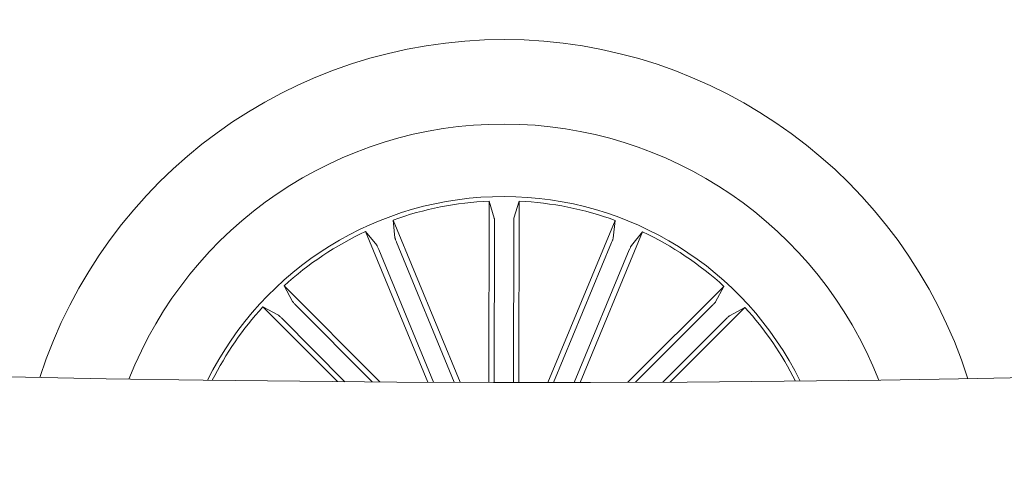
# Model space of a CAD drawing. Units: inches. Extents: x 1.3 to 15.2, y -1.9 to 5.7.
# Drawn here: x 4.2 to 4.3, y -1.8 to -1.8 of the extents above; entities that cross this region are included whole.
import ezdxf

# ---------------------------------------------------------------- set-up
doc = ezdxf.new("R2010")
doc.units = ezdxf.units.IN
doc.header["$MEASUREMENT"] = 0

msp = doc.modelspace()

# ---------------------------------------------------------------- linework, layer by layer
at = {"color": 7, "linetype": 'Continuous', "lineweight": 0}
for p, q in [((4.218946233034711, -1.826649635564688, 0.0001791338231357839), (4.218971335433011, -1.807876335010111, 0.0001791338231357839)), ((4.218971335433011, -1.807876335010111, 0.0001791338231357839), (4.219497610621818, -1.809636333128358, 0.0001791338231357839)), ((4.222062551999712, -1.807880480952424, 0.0001791338231357839), (4.221531572009853, -1.809639061079118, 0.0001791338231357839)), ((4.222037449485003, -1.826653781506845, 0.0001791338231357839), (4.222062551999712, -1.807880480952424, 0.0001791338231357839)), ((4.209017577934052, -1.809842337845957, 0.0001791338231357839), (4.209200030287216, -1.811670301022468, 0.0001791338231357839)), ((4.215949949608611, -1.826642040664883, 0.0001791338231357839), (4.209017577934052, -1.809842337845957, 0.0001791338231357839)), ((4.2195186061816, -1.810128457677483, 0.0001791338231357839), (4.219496513825714, -1.826650612020551, 0.0001791338231357839)), ((4.221509260730143, -1.810130889126279, 0.0001791338231357839), (4.221487168054489, -1.826653281887712, 0.0001791338231357839)), ((4.225033742387703, -1.826654223855556, 0.0001791338231357839), (4.232011016619797, -1.80987317666566, 0.0001791338231357839)), ((4.232011016619797, -1.80987317666566, 0.0001791338231357839), (4.231823675570098, -1.811700643874942, 0.0001791338231357839)), ((4.206160083830957, -1.811021539425946, 0.0001791338231357839), (4.207319854654239, -1.812446216690195, 0.0001791338231357839)), ((4.212600716104472, -1.826629442431052, 0.0001791338231357839), (4.206160083830957, -1.811021539425946, 0.0001791338231357839)), ((4.228382997635978, -1.826650609640589, 0.0001791338231357839), (4.234865346989, -1.811059800530741, 0.0001791338231357839)), ((4.234865346989, -1.811059800530741, 0.0001791338231357839), (4.233701770895459, -1.812481361720111, 0.0001791338231357839)), ((4.207527529393265, -1.812892815205235, 0.0001791338231357839), (4.213197058877954, -1.826632149596839, 0.0001791338231357839)), ((4.209367673380489, -1.812133296743785, 0.0001791338231357839), (4.215353868654459, -1.82664028752542, 0.0001791338231357839)), ((4.231654795798276, -1.812163188251503, 0.0001791338231357839), (4.225629826219764, -1.826653831229735, 0.0001791338231357839)), ((4.233492901743068, -1.812927401566127, 0.0001791338231357839), (4.22778664974624, -1.826651717168636, 0.0001791338231357839)), ((4.197716401740852, -1.816647150287886, 0.0001791338231357839), (4.198584511307385, -1.818265986111333, 0.0001791338231357839)), ((4.207645798080311, -1.826603008130879, 0.0001791338231357839), (4.197716401740852, -1.816647150287886, 0.0001791338231357839)), ((4.233337968741448, -1.826637466492224, 0.0001791338231357839), (4.243293954215497, -1.816708040521597, 0.0001791338231357839)), ((4.243293954215497, -1.816708040521597, 0.0001791338231357839), (4.242421518130667, -1.818324780342515, 0.0001791338231357839)), ((4.195527658001088, -1.818830038242054, 0.0001791338231357839), (4.197144360621601, -1.819702435161409, 0.0001791338231357839)), ((4.203248598576882, -1.826571599792222, 0.0001791338231357839), (4.195527658001088, -1.818830038242054, 0.0001791338231357839)), ((4.198916585936376, -1.818629781731463, 0.0001791338231357839), (4.206863582664189, -1.826597905903402, 0.0001791338231357839)), ((4.242088472897172, -1.818687445484519, 0.0001791338231357839), (4.234120195029657, -1.826634462495304, 0.0001791338231357839)), ((4.237735236063441, -1.826617614881229, 0.0001791338231357839), (4.245476851472892, -1.818896791724423, 0.0001791338231357839)), ((4.245476851472892, -1.818896791724423, 0.0001791338231357839), (4.243857823867108, -1.81976484887962, 0.0001791338231357839)), ((4.19750709835925, -1.820035515882559, 0.0001791338231357839), (4.204031913536257, -1.826577657169583, 0.0001791338231357839)), ((4.243494195842437, -1.820096955398385, 0.0001791338231357839), (4.23695190735411, -1.82662180949355, 0.0001791338231357839))]:
    msp.add_line(p, q, dxfattribs=at)
for centre, radius, start, end in [((4.223948333145223, 0.7583455418973546, 0.0001791338231357839), 2.585000000000038, 240.0339669702134, 297.5416276998351), ((4.223948333145223, 0.7583455418973546, 0.0001791338231357839), 2.61500000000004, 240.0327090902577, 297.5483555720542), ((4.220471783647018, -1.841652133794625, 0.0001791338231357839), 0.0504999999999988, 17.73476875494051, 162.1120068813144), ((4.220471783647018, -1.841652133794625, 0.0001791338231357839), 0.04175000000000006, 89.92338781813208, 158.4373864245067), ((4.220471783647018, -1.841652133794625, 0.0001791338231357839), 0.0417500000000004, 21.4093892117436, 89.92338781813258), ((4.220471783647018, -1.841652133794625, 0.0001791338231357839), 0.03425000000000076, 26.23669602788782, 153.6100796083697), ((4.220471783647018, -1.841652133794625, 0.0001791338231357839), 0.03380918254822893, 92.54361637428435, 109.8031592619863), ((4.220471783647018, -1.841652133794625, 0.0001791338231357839), 0.03380918254822818, 70.04361637428607, 87.30315926197706), ((4.220471783647018, -1.841652133794625, 0.0001791338231357839), 0.03380918254822944, 115.0436163742797, 132.303159261985), ((4.220471783647018, -1.841652133794625, 0.0001791338231357839), 0.03380918254822978, 47.54361637427134, 64.8031592619672), ((4.220471783647018, -1.841652133794625, 0.0001791338231357839), 0.0338091825482285, 137.5436163742833, 153.2510000609608), ((4.220471783647018, -1.841652133794625, 0.0001791338231357839), 0.03380918254822732, 26.59577557529143, 42.30315926197023)]:
    msp.add_arc(centre, radius, start, end, dxfattribs=at)
for points, knots in [([(4.2195186061816, -1.810128457677483, 0.0001791338231357839), (4.219518393258713, -1.81007225541947, 0.0001791338231357839), (4.219517967689104, -1.809959923797035, 0.0001791338231357839), (4.219513661359986, -1.80981032085487, 0.0001791338231357839), (4.219507179121598, -1.809697171553621, 0.0001791338231357839), (4.21950131013322, -1.809649713344879, 0.0001791338231357839), (4.219498029919478, -1.809637849624099, 0.0001791338231357839), (4.219497610621818, -1.809636333128358, 0.0001791338231357839)], [0, 0, 0, 0, 0.2414034455994973, 0.4824937948294256, 0.7234301469671607, 0.9646470926350564, 1, 1, 1, 1]), ([(4.221531572009853, -1.809639061079118, 0.0001791338231357839), (4.221528703272925, -1.809654189021372, 0.0001791338231357839), (4.221522966200721, -1.809684442787743, 0.0001791338231357839), (4.221515875534921, -1.809795006279444, 0.0001791338231357839), (4.221510979945463, -1.809939304856048, 0.0001791338231357839), (4.221509414874376, -1.810059026023826, 0.0001791338231357839), (4.221509277947217, -1.810122862403253, 0.0001791338231357839), (4.221509260730143, -1.810130889126279, 0.0001791338231357839)], [0, 0, 0, 0, 0.2415547933881052, 0.4830757653834163, 0.7243591301484521, 0.9653411905983976, 1, 1, 1, 1]), ([(4.209200030287216, -1.811670301022468, 0.0001791338231357839), (4.209203160130488, -1.811685333635168, 0.0001791338231357839), (4.209209421709825, -1.81171540795147, 0.0001791338231357839), (4.209245173382723, -1.811820488376813, 0.0001791338231357839), (4.20929592645845, -1.811955663844435, 0.0001791338231357839), (4.209340190916297, -1.812066929880803, 0.0001791338231357839), (4.209364611843636, -1.812125903498484, 0.0001791338231357839), (4.209367673380489, -1.812133296743785, 0.0001791338231357839)], [0, 0, 0, 0, 0.241489655256358, 0.4831253497999273, 0.7244146777509266, 0.9654511637576333, 1, 1, 1, 1]), ([(4.231654795798276, -1.812163188251503, 0.0001791338231357839), (4.231676082685349, -1.812111222271628, 0.0001791338231357839), (4.231718646850194, -1.812007313770458, 0.0001791338231357839), (4.231771899378697, -1.811867548423198, 0.0001791338231357839), (4.231809296270955, -1.811760337196598, 0.0001791338231357839), (4.231821910176187, -1.811714782860356, 0.0001791338231357839), (4.231823475274387, -1.81170224803712, 0.0001791338231357839), (4.231823675570098, -1.811700643874942, 0.0001791338231357839)], [0, 0, 0, 0, 0.2412565987766886, 0.482404289454499, 0.7234148141598334, 0.9646036085488705, 1, 1, 1, 1]), ([(4.207527529393265, -1.812892815205235, 0.0001791338231357839), (4.207505856620418, -1.812840946344962, 0.0001791338231357839), (4.207462549498069, -1.812737300582063, 0.0001791338231357839), (4.207401265458691, -1.812600868691159, 0.0001791338231357839), (4.207351926574964, -1.812498596387503, 0.0001791338231357839), (4.207328445282799, -1.812457566360885, 0.0001791338231357839), (4.207320829266755, -1.812447504317779, 0.0001791338231357839), (4.207319854654239, -1.812446216690195, 0.0001791338231357839)], [0, 0, 0, 0, 0.2414466677159289, 0.4824652780050003, 0.7234490134727091, 0.9646100995752066, 1, 1, 1, 1]), ([(4.233701770895459, -1.812481361720111, 0.0001791338231357839), (4.23369334742087, -1.81249427387423, 0.0001791338231357839), (4.233676504701118, -1.812520091699346, 0.0001791338231357839), (4.233627561271873, -1.81261939224008, 0.0001791338231357839), (4.233567870969076, -1.812751059595384, 0.0001791338231357839), (4.233520648841283, -1.812861123953946, 0.0001791338231357839), (4.233495994733457, -1.812920013549618, 0.0001791338231357839), (4.233492901743068, -1.812927401566127, 0.0001791338231357839)], [0, 0, 0, 0, 0.2415194791149751, 0.4829176918001308, 0.724398529564794, 0.9654243136909946, 1, 1, 1, 1]), ([(4.198584511307385, -1.818265986111333, 0.0001791338231357839), (4.198593157238331, -1.818278763130697, 0.0001791338231357839), (4.198610447976661, -1.81830431550934, 0.0001791338231357839), (4.198683631103508, -1.818387536307603, 0.0001791338231357839), (4.19878224784664, -1.818492945089498, 0.0001791338231357839), (4.198865952776281, -1.818578641984431, 0.0001791338231357839), (4.198910914703341, -1.818624053757403, 0.0001791338231357839), (4.198916585936376, -1.818629781731463, 0.0001791338231357839)], [0, 0, 0, 0, 0.2415286685066325, 0.4830259501712922, 0.7241370417680324, 0.9652042689276619, 0.9999999999999999, 0.9999999999999999, 0.9999999999999999, 0.9999999999999999]), ([(4.242088472897172, -1.818687445484519, 0.0001791338231357839), (4.242128012009143, -1.818647545936807, 0.0001791338231357839), (4.242207048456059, -1.818567788999131, 0.0001791338231357839), (4.242309845240939, -1.818459177639565, 0.0001791338231357839), (4.24238535546562, -1.818374371313279, 0.0001791338231357839), (4.242414557822412, -1.818336942001332, 0.0001791338231357839), (4.242420728829431, -1.818326159478598, 0.0001791338231357839), (4.242421518130667, -1.818324780342515, 0.0001791338231357839)], [0, 0, 0, 0, 0.2413069023586913, 0.482358839936437, 0.7234433587271811, 0.9646270858140876, 0.9999999999999999, 0.9999999999999999, 0.9999999999999999, 0.9999999999999999]), ([(4.19750709835925, -1.820035515882559, 0.0001791338231357839), (4.197467252189903, -1.819995951121588, 0.0001791338231357839), (4.197387582460363, -1.819916844049265, 0.0001791338231357839), (4.197278753498574, -1.819814179480496, 0.0001791338231357839), (4.197194032101851, -1.819738858767951, 0.0001791338231357839), (4.197156559417111, -1.819708976480114, 0.0001791338231357839), (4.197145743036109, -1.819703176448777, 0.0001791338231357839), (4.197144360621601, -1.819702435161409, 0.0001791338231357839)], [0, 0, 0, 0, 0.2412321398477846, 0.4823274020657122, 0.7233765039661192, 0.9646454452202574, 1, 1, 1, 1]), ([(4.243857823867108, -1.81976484887962, 0.0001791338231357839), (4.243845117196067, -1.819773472097042, 0.0001791338231357839), (4.243819697148119, -1.819790723082876, 0.0001791338231357839), (4.243736486746294, -1.819864140374589, 0.0001791338231357839), (4.243631075752094, -1.819962729331625, 0.0001791338231357839), (4.243544958053728, -1.820045976698833, 0.0001791338231357839), (4.243499890521292, -1.820091236433139, 0.0001791338231357839), (4.243494195842437, -1.820096955398385, 0.0001791338231357839)], [0, 0, 0, 0, 0.2414634771719782, 0.4830543849406592, 0.7242664639193656, 0.9651586440572291, 1, 1, 1, 1])]:
    msp.add_open_spline(points, degree=3, knots=knots, dxfattribs=at)

doc.saveas('drawing.dxf')
